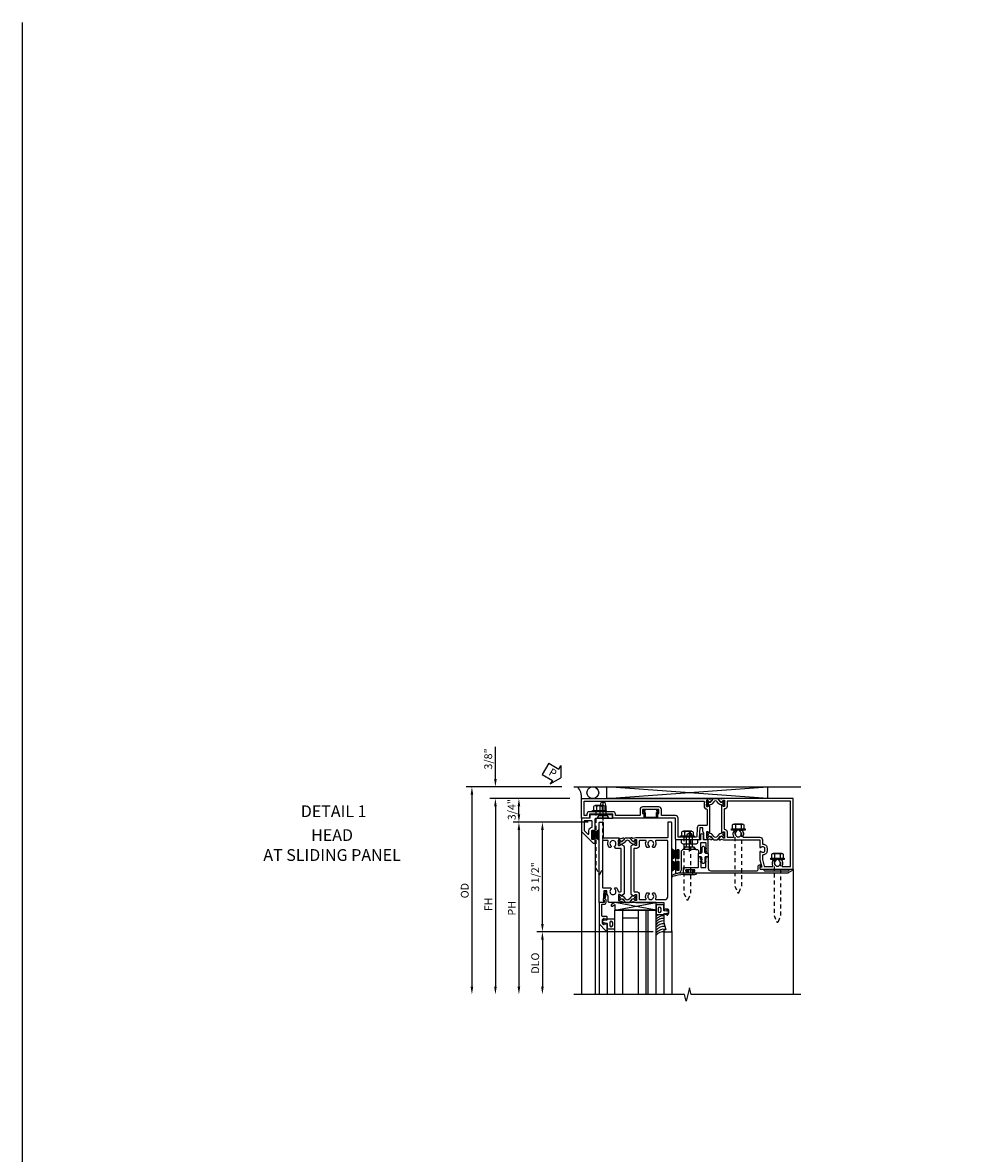
# Model space of a CAD drawing. Extents: x 0 to 127, y 0 to 82.
# Drawn here: x 0 to 30, y 45 to 82 of the extents above; entities that cross this region are included whole.
import ezdxf
from ezdxf.enums import TextEntityAlignment as Align

# ---------------------------------------------------------------- set-up
doc = ezdxf.new("R2010")
doc.units = 0
doc.header["$LTSCALE"] = 0.5
doc.header["$MEASUREMENT"] = 0
doc.linetypes.add('B128386$0$HIDDEN', pattern=[0.375, 0.25, -0.125])
doc.linetypes.add('B128910$0$CENTER', pattern=[2, 1.25, -0.25, 0.25, -0.25])
doc.layers.get('0').update_dxf_attribs({"color": 4, "linetype": 'CONTINUOUS'})
for name, color, linetype in [('B128386$0$HIDDEN', 3, 'B128386$0$HIDDEN'), ('B128910$0$CENTER', 1, 'B128910$0$CENTER'), ('FORMAT', 7, 'CONTINUOUS'), ('Shop Detail', 4, 'CONTINUOUS'), ('Shop Detail Dimensions', 2, 'CONTINUOUS'), ('TEXT', 3, 'CONTINUOUS')]:
    doc.layers.add(name, color=color, linetype=linetype)
doc.styles.get("Standard").update_dxf_attribs({"font": 'arial.ttf'})
doc.styles.add('STYLE2', font='arialbd.ttf')
doc.dimstyles.new('EXT_ON-ON', dxfattribs={"dimscale": 2, "dimtxt": 0.125, "dimasz": 0.125, "dimexe": 0.09, "dimexo": 0.1875, "dimgap": 0.05, "dimtad": 3, "dimdec": 5, "dimzin": 3, "dimdsep": 46, "dimlunit": 5, "dimtxsty": 'STANDARD', "dimcen": 0, "dimazin": 0, "dimtfac": 1, "dimtdec": 5, "dimtofl": 0, "dimtmove": 0, "dimatfit": 0, "dimfxl": 1, "dimfrac": 2, "dimtolj": 1, "dimtzin": 3, "dimarcsym": 0})

# ---------------------------------------------------------------- blocks, each defined once
blk = doc.blocks.new('GT594003$0$1.3125 Inch Glass')
for p, q in [((-0.188, 4.355), (-0.188, 3.042)), ((2.5, 4.355), (-0.188, 4.355)), ((2.5, 4.105), (-0.188, 4.105)), ((2.5, 4.042), (-0.188, 4.042)), ((2.5, 3.792), (-0.188, 3.792)), ((0.062, 3.792), (0.062, 3.292)), ((2.5, 3.292), (-0.188, 3.292)), ((2.5, 3.042), (-0.188, 3.042))]:
    blk.add_line(p, q)
blk = doc.blocks.new('GT594003$0$B594031')
blk.add_lwpolyline([(1.516, -0.35, -0.414214), (1.466, -0.4), (1.378, -0.4, -0.414214), (1.328, -0.35), (1.328, -0.339, -0.199773), (1.355, -0.276, 0.669376), (1.344, -0.25), (1.278, -0.25, 0.414214), (1.258, -0.27), (1.258, -0.4, -0.414214), (1.238, -0.42), (0.891, -0.42, -0.414214), (0.871, -0.4), (0.871, -0.34, 0.414214), (0.813, -0.282), (0.745, -0.282, 0.245359), (0.698, -0.307), (0.507, -0.272), (0.507, -0.267, 0.414214), (0.502, -0.262), (0.461, -0.262, 0.408224), (0.457, -0.267), (0.457, -0.314), (0.729, -0.363), (0.749, -0.363), (0.745, -0.34), (0.813, -0.34), (0.813, -0.48, 0.414214), (0.833, -0.5), (1.5, -0.5), (1.716, -0.284, 0.668179), (1.702, -0.25), (1.5, -0.25, 0.669376), (1.49, -0.276, -0.199773), (1.516, -0.339)], format="xyb", close=True)
blk = doc.blocks.new('GT594003$0$B027010')
for p, q in [((-0.594, 0.001), (0.719, -0.249)), ((0.719, 0.001), (-0.594, -0.249))]:
    blk.add_line(p, q)
blk.add_lwpolyline([(0.719, -0.249), (-0.593, -0.249), (-0.703, -0.186, -1.000027), (-0.672, -0.133), (-0.593, -0.178), (-0.593, 0.001), (0.719, 0.001)], format="xyb", close=True)
blk = doc.blocks.new('GT594003$0$B027475-M')
for points in [[(0.138, 0.048), (0.051, 0.03, -0.554492), (0.045, 0.036), (0.057, 0.079, 1), (0.028, 0.086), (0.005, 0), (0.028, -0.086, 1), (0.057, -0.079), (0.045, -0.036, -0.554492), (0.051, -0.03), (0.138, -0.048, -0.357068), (0.15, -0.062), (0.15, -0.235), (0.4, -0.235), (0.4, 0.077), (0.15, 0.077), (0.15, 0.062, -0.357068)], [(0.239, -0.038), (0.239, -0.12, 1), (0.329, -0.12), (0.329, -0.038, 1)]]:
    blk.add_lwpolyline(points, format="xyb", close=True)
blk = doc.blocks.new('GT594003')
at = {"linetype": 'Continuous'}
for p, q in [((1.749, 1.562), (3.75, 1.562)), ((1.702, -0.25), (3.75, -0.25)), ((1.5, -0.5), (3.75, -0.5))]:
    blk.add_line(p, q, dxfattribs=at)
for centre, start in [((1.571, 1.562), 179.9722), ((1.654, 1.562), 179.9722), ((1.737, 1.562), 179.9722), ((1.826, 1.562), 178.1945), ((1.916, 1.562), 173.9679), ((2.002, 1.562), 169.8732), ((2.082, 1.562), 174.8019), ((1.487, 1.562), 211.07)]:
    blk.add_arc(centre, 0.333, start, 228.6313, dxfattribs=at)
for p, rotation in [((1.125, 1.712), 270), ((1.422, -0.4), 90)]:
    blk.add_blockref('GT594003$0$B027475-M', p, dxfattribs=dict(at, rotation=rotation))
at = {"linetype": 'Continuous', "xscale": -1, "rotation": 270}
blk.add_blockref('GT594003$0$B027010', (1.062, 0.594), dxfattribs=at)
at = {"linetype": 'Continuous'}
for name, p in [('GT594003$0$1.3125 Inch Glass', (1.25, -3.042)), ('GT594003$0$B594031', (0, 0))]:
    blk.add_blockref(name, p, dxfattribs=at)
blk = doc.blocks.new('B594101$0$B259351')
blk.add_lwpolyline([(-0.066, -0.575, -0.414214), (-0.074, -0.567), (-0.074, -0.549, -0.131652), (-0.072, -0.545), (-0.041, -0.49, 0.045374), (-0.033, -0.473, 0.314858), (-0.041, -0.446), (-0.142, -0.362, -0.223068), (-0.151, -0.343), (-0.151, -0.233, -0.223068), (-0.142, -0.214), (-0.041, -0.13, 0.314858), (-0.033, -0.102, 0.045374), (-0.041, -0.086), (-0.072, -0.031, -0.131652), (-0.074, -0.027), (-0.074, -0.008, -0.414214), (-0.066, 0), (-0.019, 0, -0.414214), (-0.011, -0.008), (-0.011, -0.017, 1.779511), (0.03, -0.017), (0.03, -0.008, -0.414214), (0.038, 0), (0.085, 0, -0.414214), (0.093, -0.008), (0.093, -0.027, -0.131652), (0.092, -0.031), (0.061, -0.086, 0.093275), (0.049, -0.121, -0.183604), (0.014, -0.182), (-0.05, -0.236, 0.469499), (-0.05, -0.34), (0.014, -0.393, -0.183604), (0.049, -0.455, 0.093275), (0.061, -0.49), (0.092, -0.545, -0.131652), (0.093, -0.549), (0.093, -0.567, -0.414214), (0.085, -0.575), (0.038, -0.575, -0.414214), (0.03, -0.567), (0.03, -0.559, 1.779511), (-0.011, -0.559), (-0.011, -0.567, -0.414214), (-0.019, -0.575)], format="xyb", close=True)
for centre, radius in [((0.01, -0.029), 0.024), ((0.01, -0.029), 0.019), ((0.01, -0.546), 0.024), ((0.01, -0.546), 0.019)]:
    blk.add_circle(centre, radius)
blk = doc.blocks.new('B594101')
for points in [[(-0.439, 3.352), (-0.454, 3.364, -0.297638), (-0.457, 3.375), (-0.438, 3.448), (-0.438, 4.605), (-0.203, 4.605, 0.669376), (-0.192, 4.631, -0.199773), (-0.219, 4.694), (-0.219, 4.705, -0.414214), (-0.169, 4.755), (-0.081, 4.755, -0.414214), (-0.031, 4.705), (-0.031, 4.694, -0.199773), (-0.058, 4.631, 0.669376), (-0.047, 4.605), (0.205, 4.605), (0.438, 4.667), (0.438, 4.605), (0.47, 4.605, 0.414214), (0.5, 4.635), (0.5, 5.667), (-1.75, 5.667), (-1.75, 3.448), (-1.73, 3.375, -0.297638), (-1.734, 3.364), (-1.749, 3.352, 0.204816), (-1.752, 3.345), (-1.755, 3.318, 0.328193), (-1.749, 3.308), (-1.728, 3.299, 0.25407), (-1.709, 3.301), (-1.673, 3.326, 0.123758), (-1.667, 3.333), (-1.637, 3.391, 0.781849), (-1.652, 3.404), (-1.669, 3.429, 0.368978), (-1.682, 3.432, -0.548686), (-1.696, 3.441), (-1.697, 3.47, -0.419335), (-1.687, 3.48), (-1.506, 3.48, -0.414214), (-1.498, 3.472), (-1.498, 3.45), (-1.526, 3.402, 1.014347), (-1.526, 3.382), (-0.661, 3.382, 1.014347), (-0.662, 3.402), (-0.689, 3.45), (-0.689, 3.472, -0.414214), (-0.681, 3.48), (-0.501, 3.48, -0.419335), (-0.491, 3.47), (-0.491, 3.441, -0.548686), (-0.506, 3.432, 0.368978), (-0.518, 3.429), (-0.536, 3.404, 0.781849), (-0.55, 3.391), (-0.52, 3.333, 0.123758), (-0.514, 3.326), (-0.479, 3.301, 0.25407), (-0.46, 3.299), (-0.439, 3.308, 0.328193), (-0.433, 3.318), (-0.435, 3.345, 0.204816)], [(-1.498, 3.56, -0.408367), (-1.418, 3.482, 0.408367), (-1.398, 3.462), (-0.789, 3.462, 0.408367), (-0.769, 3.482, -0.408367), (-0.689, 3.56), (-0.537, 3.56, 0.414214), (-0.518, 3.58), (-0.518, 3.755, 0.567084), (-0.547, 3.772, -0.338898), (-0.745, 3.804), (-0.745, 3.848), (-0.716, 3.865, -0.386545), (-0.702, 3.862, 3.127286), (-0.702, 3.973, -0.386545), (-0.716, 3.97), (-0.745, 3.987), (-0.745, 4.031, -0.338898), (-0.547, 4.063, 0.567084), (-0.518, 4.08), (-0.518, 4.605, -0.414214), (-0.438, 4.685), (-0.319, 4.685, 0.414214), (-0.299, 4.705, -0.414214), (-0.169, 4.835), (-0.081, 4.835, -0.414214), (0.049, 4.705, 0.414214), (0.069, 4.685), (0.194, 4.685), (0.405, 4.741, 0.339937), (0.42, 4.761), (0.42, 5.005, 0.567084), (0.391, 5.022, -0.338898), (0.193, 5.054), (0.193, 5.098), (0.222, 5.115, -0.386545), (0.235, 5.112, 3.127286), (0.235, 5.223, -0.386545), (0.222, 5.22), (0.193, 5.237), (0.193, 5.281, -0.338898), (0.391, 5.313, 0.567084), (0.42, 5.33), (0.42, 5.587), (-1.67, 5.587), (-1.67, 3.58, 0.414214), (-1.65, 3.56)], [(-0.439, 3.033), (-0.454, 3.021, 0.297638), (-0.457, 3.01), (-0.438, 2.937), (-0.438, 2.855, -0.414214), (-0.477, 2.815), (-0.637, 2.815), (-0.711, 2.781), (-0.812, 2.781), (-0.812, 2.687), (-0.488, 2.671), (-0.488, 2.703), (-0.438, 2.703), (-0.438, 1.937, -0.414214), (-0.458, 1.917), (-1.125, 1.917), (-1.125, 1.343), (-1.274, 1.343), (-1.274, 1.383), (-1.404, 1.383), (-1.404, 0.865), (-1.274, 0.865), (-1.274, 0.905), (-1.125, 0.905), (-1.125, -0.083), (-1.25, -0.083), (-1.25, -0.833), (-1.125, -0.833), (-1.125, -1.083), (-1.75, -1.083), (-1.75, 2.937), (-1.73, 3.01, 0.297638), (-1.734, 3.021), (-1.749, 3.033, -0.204816), (-1.752, 3.04), (-1.755, 3.067, -0.328193), (-1.749, 3.077), (-1.728, 3.086, -0.25407), (-1.709, 3.084), (-1.673, 3.059, -0.123758), (-1.667, 3.052), (-1.637, 2.994, -0.781849), (-1.652, 2.981), (-1.669, 2.956, -0.368978), (-1.682, 2.953, 0.548686), (-1.696, 2.944), (-1.697, 2.915, 0.419335), (-1.687, 2.905), (-1.506, 2.905, 0.414214), (-1.498, 2.913), (-1.498, 2.935), (-1.526, 2.983, -1.014347), (-1.526, 3.003), (-0.661, 3.003, -1.014347), (-0.662, 2.983), (-0.689, 2.935), (-0.689, 2.913, 0.414214), (-0.681, 2.905), (-0.501, 2.905, 0.419335), (-0.491, 2.915), (-0.491, 2.944, 0.548686), (-0.506, 2.953, -0.368978), (-0.518, 2.956), (-0.536, 2.981, -0.781849), (-0.55, 2.994), (-0.52, 3.052, -0.123758), (-0.514, 3.059), (-0.479, 3.084, -0.25407), (-0.46, 3.086), (-0.439, 3.077, -0.328193), (-0.433, 3.067), (-0.435, 3.04, -0.204816)], [(-0.816, 2.607), (-0.537, 2.593, -0.399823), (-0.518, 2.573), (-0.518, 1.997), (-1.125, 1.997, 0.414214), (-1.205, 1.917), (-1.205, 1.483, -0.414214), (-1.225, 1.463), (-1.404, 1.463, 0.414214), (-1.484, 1.383), (-1.484, 0.865, 0.414214), (-1.404, 0.785), (-1.225, 0.785, -0.414214), (-1.205, 0.765), (-1.205, 0.017, -0.414214), (-1.225, -0.003), (-1.25, -0.003, 0.414214), (-1.33, -0.083), (-1.33, -0.833, 0.414214), (-1.25, -0.913), (-1.225, -0.913, -0.414214), (-1.205, -0.933), (-1.205, -0.983, -0.414214), (-1.225, -1.003), (-1.67, -1.003), (-1.67, 2.805, -0.414214), (-1.65, 2.825), (-1.506, 2.825, 0.387308), (-1.418, 2.905, -0.387308), (-1.399, 2.923), (-0.913, 2.923, -0.414214), (-0.892, 2.903), (-0.892, 2.687, 0.399823)]]:
    blk.add_lwpolyline(points, format="xyb", close=True)
blk.add_blockref('B594101$0$B259351', (-1.599, 3.48))
blk.add_blockref('B594101$0$B259351', (-1.599, 3.48))
at = {"xscale": -1}
blk.add_blockref('B594101$0$B259351', (-0.588, 3.48), dxfattribs=at)
blk.add_blockref('B594101$0$B259351', (-0.588, 3.48), dxfattribs=at)
blk = doc.blocks.new('B594033')
blk.add_lwpolyline([(1.828, 2.257), (1.828, 2.277, -0.414214), (1.847, 2.297), (1.855, 2.297, -0.414214), (1.875, 2.277), (1.875, 2.187, -0.414214), (1.855, 2.167), (1.718, 2.167, -0.414214), (1.698, 2.187), (1.698, 2.63, 0.414214), (1.678, 2.65), (1.363, 2.65), (1.363, 2.69), (1.393, 2.72), (1.678, 2.72, 0.414214), (1.698, 2.74), (1.698, 2.865, 0.414214), (1.678, 2.885), (1.393, 2.885), (1.363, 2.915), (1.363, 2.955), (1.715, 2.955, 0.414214), (1.805, 3.045), (1.805, 4.507, 0.414214), (1.765, 4.547), (1.667, 4.547, -0.499589), (1.612, 4.621), (1.651, 4.628), (1.671, 4.628), (1.667, 4.605), (1.73, 4.605, 0.414214), (1.75, 4.625), (1.75, 4.73), (1.765, 4.73, 0.414214), (1.805, 4.77), (1.805, 5.502, 0.414214), (1.765, 5.542), (1.75, 5.542), (1.75, 5.647, -0.767327), (1.787, 5.657), (1.872, 5.51, -0.131652), (1.875, 5.5), (1.875, 2.494, -0.414214), (1.855, 2.474), (1.848, 2.474, -0.414214), (1.828, 2.494), (1.828, 2.513, 0.414214), (1.808, 2.533), (1.787, 2.533, 0.414214), (1.768, 2.513), (1.768, 2.257, 0.414214), (1.787, 2.237), (1.808, 2.237, 0.414214)], format="xyb", close=True)
blk = doc.blocks.new('B594034')
at = {"ltscale": 0.25}
blk.add_lwpolyline([(-0.065, 2.105, -0.406166), (-0.125, 2.163), (-0.211, 2.236), (-0.211, 2.342, -1), (-0.211, 2.382), (-0.211, 2.489), (-0.125, 2.561), (-0.125, 2.59, -0.414211), (-0.065, 2.65), (-0.012, 2.65), (-0.012, 2.69), (-0.042, 2.72), (-0.328, 2.72, -0.414214), (-0.348, 2.74), (-0.348, 2.865, -0.414214), (-0.328, 2.885), (-0.042, 2.885), (-0.012, 2.915), (-0.012, 2.955), (-0.438, 2.955), (-0.438, 2.809), (-0.575, 2.809, 1), (-0.575, 2.709), (-0.438, 2.709), (-0.438, 2.62), (-0.361, 2.62, -0.414211), (-0.301, 2.56), (-0.301, 2.165, -0.414215), (-0.361, 2.105), (-0.438, 2.105), (-0.438, 1.917), (-0.086, 1.917, 0.414214), (-0.066, 1.937), (-0.066, 1.945, 0.414214), (-0.086, 1.965), (-0.106, 1.965, -0.414214), (-0.126, 1.984), (-0.126, 2.005, -0.414214), (-0.106, 2.025), (0.15, 2.025, -0.414214), (0.17, 2.005), (0.17, 1.985, -0.414214), (0.15, 1.965), (0.131, 1.965, 0.414214), (0.111, 1.945), (0.111, 1.937, 0.414214), (0.131, 1.917), (0.289, 1.917, 0.414214), (0.309, 1.937), (0.309, 1.945, 0.414214), (0.289, 1.965), (0.269, 1.965, -0.414214), (0.25, 1.984), (0.25, 2.005, -0.414214), (0.269, 2.025), (0.525, 2.025, -0.414214), (0.545, 2.005), (0.545, 1.985, -0.414214), (0.525, 1.965), (0.506, 1.965, 0.414214), (0.486, 1.945), (0.486, 1.937, 0.414214), (0.506, 1.917), (0.625, 1.917), (0.625, 1.98, 0.414214), (0.5, 2.105, 0.000001)], format="xyb", close=True, dxfattribs=at)
blk = doc.blocks.new('B594452')
for p, q in [((-0.18, 0.05), (-0.21, 0.02)), ((-0.21, 0.02), (-0.21, -0.02)), ((-0.015, 0.05), (-0.18, 0.05)), ((0, 0.065), (0, 0.137)), ((0.015, 0.152), (0.11, 0.152)), ((0.125, 0.137), (0.125, 0.065)), ((0.14, 0.05), (0.305, 0.05)), ((0.305, 0.05), (0.335, 0.02)), ((0.335, 0.02), (0.335, -0.02)), ((-0.21, -0.02), (-0.18, -0.05)), ((-0.18, -0.05), (-0.015, -0.05)), ((0, -0.138), (0, -0.065)), ((0.11, -0.153), (0.015, -0.153)), ((0.125, -0.065), (0.125, -0.138)), ((0.305, -0.05), (0.14, -0.05)), ((0.335, -0.02), (0.305, -0.05))]:
    blk.add_line(p, q)
for points in [[(-0.133, 0.073), (-0.146, 0.05), (-0.18, 0.05), (-0.159, 0.087, -1)], [(-0.043, 0.073), (-0.056, 0.05), (-0.091, 0.05), (-0.069, 0.087, -1)], [(0.168, 0.073), (0.181, 0.05), (0.216, 0.05), (0.194, 0.087, 1)], [(0.258, 0.073), (0.271, 0.05), (0.305, 0.05), (0.284, 0.087, 1)], [(-0.133, -0.072), (-0.146, -0.05), (-0.18, -0.05), (-0.159, -0.087, 1)], [(-0.043, -0.072), (-0.056, -0.05), (-0.091, -0.05), (-0.069, -0.087, 1)], [(0.168, -0.072), (0.181, -0.05), (0.216, -0.05), (0.194, -0.087, -1)], [(0.258, -0.072), (0.271, -0.05), (0.305, -0.05), (0.284, -0.087, -1)]]:
    blk.add_lwpolyline(points, format="xyb", close=True)
for centre, start, end in [((-0.015, 0.065), 270, 0), ((0.015, 0.137), 90, 180), ((0.11, 0.137), 0, 90), ((0.14, 0.065), 180, 270), ((-0.015, -0.065), 360, 90), ((0.015, -0.138), 180, 270), ((0.11, -0.138), 270, 0), ((0.14, -0.065), 90, 180)]:
    blk.add_arc(centre, 0.015, start, end)
blk = doc.blocks.new('B127098M')
blk.add_hatch(color=256).paths.add_polyline_path([(-0.135, 0.046), (-0.135, 0.017), (0.136, 0.017), (0.136, 0.046)])
for p, q in [((-0.052, 0.046), (-0.168, 0.232)), ((-0.048, 0.046), (-0.149, 0.232)), ((-0.135, 0.046), (0.136, 0.046)), ((-0.135, 0.046), (-0.135, 0.017)), ((-0.135, 0.017), (0.136, 0.017)), ((-0.043, 0.046), (-0.13, 0.232)), ((-0.036, 0.046), (-0.112, 0.232)), ((-0.03, 0.046), (-0.096, 0.232)), ((-0.027, 0.046), (-0.077, 0.232)), ((-0.023, 0.046), (-0.056, 0.232)), ((-0.016, 0.046), (-0.037, 0.232)), ((-0.011, 0.046), (-0.021, 0.232)), ((0.011, 0.046), (0.017, 0.232)), ((0.016, 0.046), (0.032, 0.232)), ((0.023, 0.046), (0.051, 0.232)), ((0.027, 0.046), (0.072, 0.232)), ((0.031, 0.046), (0.091, 0.232)), ((0.036, 0.046), (0.107, 0.232)), ((0.043, 0.046), (0.125, 0.232)), ((0.048, 0.046), (0.143, 0.232)), ((0.052, 0.046), (0.161, 0.232)), ((0.136, 0.046), (0.136, 0.017))]:
    blk.add_line(p, q)
at = {"const_width": 0.01}
for points in [[(-0.203, 0.229, -0.095298), (-0.052, 0.046)], [(0.203, 0.229, 0.095298), (0.052, 0.046)]]:
    blk.add_lwpolyline(points, format="xyb", dxfattribs=at)
blk.add_lwpolyline([(0, 0.046), (0, 0.232)], dxfattribs=at)
blk = doc.blocks.new('B594120$0$B259351')
blk.add_lwpolyline([(-0.066, -0.575, -0.414214), (-0.074, -0.567), (-0.074, -0.549, -0.131652), (-0.072, -0.545), (-0.041, -0.49, 0.045374), (-0.033, -0.473, 0.314858), (-0.041, -0.446), (-0.142, -0.362, -0.223068), (-0.151, -0.343), (-0.151, -0.233, -0.223068), (-0.142, -0.214), (-0.041, -0.13, 0.314858), (-0.033, -0.102, 0.045374), (-0.041, -0.086), (-0.072, -0.031, -0.131652), (-0.074, -0.027), (-0.074, -0.008, -0.414214), (-0.066, 0), (-0.019, 0, -0.414214), (-0.011, -0.008), (-0.011, -0.017, 1.779511), (0.03, -0.017), (0.03, -0.008, -0.414214), (0.038, 0), (0.085, 0, -0.414214), (0.093, -0.008), (0.093, -0.027, -0.131652), (0.092, -0.031), (0.061, -0.086, 0.093275), (0.049, -0.121, -0.183604), (0.014, -0.182), (-0.05, -0.236, 0.469499), (-0.05, -0.34), (0.014, -0.393, -0.183604), (0.049, -0.455, 0.093275), (0.061, -0.49), (0.092, -0.545, -0.131652), (0.093, -0.549), (0.093, -0.567, -0.414214), (0.085, -0.575), (0.038, -0.575, -0.414214), (0.03, -0.567), (0.03, -0.559, 1.779511), (-0.011, -0.559), (-0.011, -0.567, -0.414214), (-0.019, -0.575)], format="xyb", close=True)
for centre, radius in [((0.01, -0.029), 0.024), ((0.01, -0.029), 0.019), ((0.01, -0.546), 0.024), ((0.01, -0.546), 0.019)]:
    blk.add_circle(centre, radius)
blk = doc.blocks.new('B594120$0$B594020M')
for points in [[(0.274, 0.613, 0.368978), (0.261, 0.616, -0.548686), (0.247, 0.625), (0.246, 0.657, -0.419335), (0.256, 0.667), (0.431, 0.667, -0.414214), (0.439, 0.659), (0.439, 0.637), (0.411, 0.589, 0.586886), (0.402, 0.574), (0.446, 0.499, 0.267949), (0.463, 0.489), (1.974, 0.489, 0.267949), (1.991, 0.499), (2.035, 0.574, 0.586886), (2.026, 0.589), (1.998, 0.637), (1.998, 0.659, -0.414214), (2.006, 0.667), (2.181, 0.667, -0.419335), (2.191, 0.657), (2.19, 0.625, -0.548686), (2.176, 0.616, 0.368978), (2.163, 0.613), (2.146, 0.588, 0.781849), (2.131, 0.575), (2.161, 0.517, 0.123758), (2.168, 0.509), (2.203, 0.485, 0.25407), (2.222, 0.483), (2.243, 0.491, 0.328193), (2.249, 0.502), (2.247, 0.529, 0.204816), (2.243, 0.536), (2.228, 0.548, -0.297638), (2.225, 0.558), (2.25, 0.652), (2.25, 1.542), (2.468, 1.542, 0.67059), (2.479, 1.568, -0.200644), (2.452, 1.632), (2.452, 1.642, -0.414214), (2.502, 1.692), (2.589, 1.692, -0.414214), (2.639, 1.642), (2.639, 1.632, -0.200644), (2.613, 1.568, 0.67063), (2.623, 1.542), (2.894, 1.542), (3.125, 1.604), (3.125, 1.542), (3.157, 1.542, 0.414214), (3.187, 1.572), (3.187, 1.762, 0.414214), (3.157, 1.792), (-0.293, 1.792, 0.414214), (-0.313, 1.772), (-0.313, 1.687, 0.414214), (-0.293, 1.667), (0.167, 1.667, -0.414214), (0.187, 1.647), (0.187, 0.652), (0.212, 0.558, -0.297638), (0.209, 0.548), (0.194, 0.536, 0.204816), (0.19, 0.529), (0.188, 0.502, 0.328193), (0.194, 0.491), (0.215, 0.483, 0.25407), (0.234, 0.485), (0.269, 0.509, 0.123758), (0.276, 0.517), (0.306, 0.575, 0.781849), (0.291, 0.588)], [(0.277, 1.292, 0.547293), (0.306, 1.274, -0.323368), (0.495, 1.237), (0.495, 1.194), (0.465, 1.177, -0.386545), (0.452, 1.18, 3.127286), (0.452, 1.069, -0.386545), (0.465, 1.072), (0.495, 1.055), (0.495, 1.012, -0.323368), (0.306, 0.975, 0.547293), (0.277, 0.957), (0.277, 0.777, 0.414214), (0.297, 0.757), (0.439, 0.757, -0.414214), (0.529, 0.667), (0.529, 0.599, 0.414214), (0.549, 0.579), (1.888, 0.579, 0.414214), (1.908, 0.599), (1.908, 0.667, -0.414214), (1.998, 0.757), (2.14, 0.757, 0.414214), (2.16, 0.777), (2.16, 0.957, 0.547293), (2.131, 0.975, -0.323368), (1.942, 1.012), (1.942, 1.055), (1.972, 1.072, -0.386545), (1.985, 1.069, 3.127286), (1.985, 1.18, -0.386545), (1.972, 1.177), (1.942, 1.194), (1.942, 1.237, -0.323368), (2.131, 1.274, 0.547293), (2.16, 1.292), (2.16, 1.577, 0.414214), (2.07, 1.667), (0.297, 1.667, 0.414214), (0.277, 1.647)]]:
    blk.add_lwpolyline(points, format="xyb", close=True)
blk = doc.blocks.new('B594120$0$B594025M')
for points in [[(2.247, 0.231, -0.204816), (2.243, 0.224), (2.228, 0.212, 0.297638), (2.225, 0.202), (2.25, 0.108), (2.25, -0.199, -0.379062), (2.214, -0.239), (2.051, -0.239), (1.976, -0.282), (1.875, -0.282), (1.875, -0.376), (2.2, -0.392), (2.2, -0.36), (2.25, -0.36), (2.25, -0.52), (-0.293, -0.52, -0.414214), (-0.313, -0.5), (-0.313, -0.415, -0.414214), (-0.293, -0.395), (0.167, -0.395, 0.414214), (0.187, -0.375), (0.187, 0.108), (0.212, 0.202, 0.297638), (0.209, 0.212), (0.194, 0.224, -0.204816), (0.19, 0.231), (0.188, 0.258, -0.328193), (0.194, 0.269), (0.215, 0.277, -0.25407), (0.234, 0.275), (0.269, 0.251, -0.123758), (0.276, 0.243), (0.306, 0.185, -0.781849), (0.291, 0.172), (0.274, 0.147, -0.368978), (0.261, 0.144, 0.548686), (0.247, 0.135), (0.246, 0.103, 0.419335), (0.256, 0.093), (0.431, 0.093, 0.414214), (0.439, 0.101), (0.439, 0.123), (0.411, 0.171, -0.586886), (0.402, 0.186), (0.446, 0.261, -0.267949), (0.463, 0.271), (1.974, 0.271, -0.267949), (1.991, 0.261), (2.035, 0.186, -0.586886), (2.026, 0.171), (1.998, 0.123), (1.998, 0.101, 0.414214), (2.006, 0.093), (2.181, 0.093, 0.419335), (2.191, 0.103), (2.19, 0.135, 0.548686), (2.176, 0.144, -0.368978), (2.163, 0.147), (2.146, 0.172, -0.781849), (2.131, 0.185), (2.161, 0.243, -0.123758), (2.168, 0.251), (2.203, 0.275, -0.25407), (2.222, 0.277), (2.243, 0.269, -0.328193), (2.249, 0.258)], [(0.465, -0.03, -0.386545), (0.452, -0.027, 3.127286), (0.452, -0.138, -0.386545), (0.465, -0.135), (0.495, -0.152), (0.495, -0.196, -0.322146), (0.306, -0.232, 0.547293), (0.277, -0.25), (0.277, -0.4, 0.414214), (0.297, -0.42), (1.765, -0.42, 0.414214), (1.785, -0.4), (1.785, -0.152), (1.814, -0.135, -0.386545), (1.827, -0.138, 3.127286), (1.827, -0.027, -0.386545), (1.814, -0.03), (1.785, -0.013), (1.785, 0.031, -0.182716), (1.89, 0.082, 0.387676), (1.908, 0.102), (1.908, 0.161, 0.414214), (1.888, 0.181), (0.549, 0.181, 0.414214), (0.529, 0.161), (0.529, 0.018, -0.267949), (0.519, 0.001)]]:
    blk.add_lwpolyline(points, format="xyb", close=True)
blk = doc.blocks.new('B594120')
for name in ['B594120$0$B594020M', 'B594120$0$B594025M']:
    blk.add_blockref(name, (0, 0))
at = {"extrusion": (0, 0, -1), "xscale": -1, "zscale": -1}
blk.add_blockref('B594120$0$B259351', (-0.338, 0.668), dxfattribs=at)
at = {"xscale": -1}
blk.add_blockref('B594120$0$B259351', (2.099, 0.668), dxfattribs=at)
blk = doc.blocks.new('B128910', base_point=(0, 0))
for p, q in [((0, 0.192), (0.081, 0.124)), ((0, -0.192), (0, 0.192)), ((0.081, 0.124), (0.081, -0.124)), ((0.081, 0.095), (0.375, 0.095)), ((0.375, 0.095), (0.5, 0.065)), ((0.5, -0.065), (0.5, 0.065)), ((0, -0.192), (0.081, -0.124)), ((0.081, -0.095), (0.375, -0.095)), ((0.375, -0.095), (0.5, -0.065))]:
    blk.add_line(p, q)
at = {"layer": 'B128910$0$CENTER'}
blk.add_line((-0.07, 0), (0.57, 0), dxfattribs=at)
blk = doc.blocks.new('B944638')
blk.add_line((0.107, 0.207), (0.107, -0.22))
at = {"linetype": 'Continuous'}
blk.add_line((0.157, -0.22), (0.157, 0.15), dxfattribs=at)
for points in [[(0.042, 0.115), (0.051, 0.12, 0.400257), (0.054, 0.133, 0.414214), (0.04, 0.137), (0.029, 0.13, 0.267949), (0.024, 0.122), (0.024, 0.077, 0.414214), (0.042, 0.06), (0.107, 0.06), (0.107, 0.077), (0.042, 0.077)], [(0.042, -0.115), (0.051, -0.12, -0.400257), (0.054, -0.133, -0.414214), (0.04, -0.137), (0.029, -0.13, -0.267949), (0.024, -0.122), (0.024, -0.078, -0.414214), (0.042, -0.06), (0.107, -0.06), (0.107, -0.078), (0.042, -0.078)]]:
    blk.add_lwpolyline(points, format="xyb", close=True, dxfattribs=at)
for centre, radius, start, end in [((0.099, 0.149), 0.059, 358.8765, 81.2559), ((1.118, -0.215), 1.011, 180.2955, 200.9534), ((1.117, -0.215), 0.959, 180.2644, 200.9607), ((0.198, -0.568), 0.025, 200.8947, 21.378)]:
    blk.add_arc(centre, radius, start, end, dxfattribs=at)
blk = doc.blocks.new('B594411')
blk.add_lwpolyline([(-0.233, 0.154, -0.508123), (-0.248, 0.175), (-0.215, 0.279), (-0.181, 0.279), (-0.211, 0.186), (-0.183, 0.186), (-0.183, 0.037, 0.414214), (-0.178, 0.032), (0.178, 0.032, 0.414214), (0.183, 0.037), (0.183, 0.186), (0.211, 0.186), (0.181, 0.279), (0.215, 0.279), (0.248, 0.175, -0.508123), (0.233, 0.154), (0.215, 0.154), (0.215, 0.005, -0.414214), (0.21, 0), (-0.21, 0, -0.414214), (-0.215, 0.005), (-0.215, 0.154)], format="xyb", close=True)
blk = doc.blocks.new('B128386', base_point=(6.361, 12.081))
for p, q in [((6.167, 12.216), (6.167, 11.946)), ((6.197, 12.171), (6.322, 12.171)), ((6.197, 11.991), (6.322, 11.991))]:
    blk.add_line(p, q)
blk.add_lwpolyline([(6.322, 12.297), (6.361, 12.297), (6.361, 11.865), (6.322, 11.865)], close=True)
blk.add_lwpolyline([(6.322, 11.901), (6.197, 11.901, -0.666173), (6.197, 11.991, -0.333087), (6.197, 12.171, -0.666173), (6.197, 12.261), (6.322, 12.261)], format="xyb")
at = {"layer": 'B128386$0$HIDDEN'}
blk.add_lwpolyline([(6.361, 11.973), (8.149, 11.973), (8.343, 12.054, 0.668179), (8.343, 12.109), (8.149, 12.189), (6.361, 12.189)], format="xyb", dxfattribs=at)
blk = doc.blocks.new('*D23')
at = {"layer": 'Shop Detail Dimensions', "color": 0, "linetype": 'Continuous', "lineweight": -2, "transparency": 16777216}
for p, q in [((1.197, -2.375), (-2.513, -2.375)), ((-2.333, -2.625), (-2.333, -4.125))]:
    blk.add_line(p, q, dxfattribs=at)
at = {"layer": 'Shop Detail Dimensions', "color": 0, "linetype": 'Continuous', "transparency": 16777216}
for points in [[(-2.374, -2.625), (-2.291, -2.625), (-2.333, -2.375)], [(-2.374, -4.125), (-2.291, -4.125), (-2.333, -4.375)]]:
    blk.add_solid(points, dxfattribs=at)
at = {"layer": 'Shop Detail Dimensions', "color": 0, "linetype": 'Continuous', "transparency": 16777216, "insert": (-2.562, -3.375), "char_height": 0.25, "attachment_point": 5, "rotation": 90}
blk.add_mtext('\\A1;DLO', dxfattribs=at)
blk = doc.blocks.new('*D60')
at = {"layer": 'Shop Detail Dimensions', "color": 0, "linetype": 'Continuous', "lineweight": -2, "transparency": 16777216}
for p, q in [((-0.875, 1.125), (-2.513, 1.125)), ((-2.333, -2.125), (-2.333, 0.875)), ((1.197, -2.375), (-2.513, -2.375))]:
    blk.add_line(p, q, dxfattribs=at)
at = {"layer": 'Shop Detail Dimensions', "color": 0, "linetype": 'Continuous', "transparency": 16777216}
for points in [[(-2.374, 0.875), (-2.291, 0.875), (-2.333, 1.125)], [(-2.374, -2.125), (-2.291, -2.125), (-2.333, -2.375)]]:
    blk.add_solid(points, dxfattribs=at)
at = {"layer": 'Shop Detail Dimensions', "color": 0, "linetype": 'Continuous', "transparency": 16777216, "insert": (-2.562, -0.625), "char_height": 0.25, "attachment_point": 5, "rotation": 90}
blk.add_mtext('\\A1;3 1/2"', dxfattribs=at)
blk = doc.blocks.new('*D61')
at = {"layer": 'Shop Detail Dimensions', "color": 0, "linetype": 'Continuous', "lineweight": -2, "transparency": 16777216}
for p, q in [((-1.458, 1.875), (-3.263, 1.875)), ((-3.083, 1.375), (-3.083, 1.625)), ((-0.875, 1.125), (-3.263, 1.125))]:
    blk.add_line(p, q, dxfattribs=at)
at = {"layer": 'Shop Detail Dimensions', "color": 0, "linetype": 'Continuous', "transparency": 16777216}
for points in [[(-3.124, 1.625), (-3.041, 1.625), (-3.083, 1.875)], [(-3.124, 1.375), (-3.041, 1.375), (-3.083, 1.125)]]:
    blk.add_solid(points, dxfattribs=at)
at = {"layer": 'Shop Detail Dimensions', "color": 0, "linetype": 'Continuous', "transparency": 16777216, "insert": (-3.312, 1.522), "char_height": 0.25, "attachment_point": 5, "rotation": 90}
blk.add_mtext('\\A1;3/4"', dxfattribs=at)
blk = doc.blocks.new('PERIMETER SEAL')
at = {"linetype": 'Continuous'}
for p, q in [((-0.25, 0.375), (7, 0.375)), ((0.803, 0), (0.803, 0.375)), ((5.947, 0), (0.803, 0.375)), ((0.803, 0), (5.947, 0.375)), ((5.947, 0), (5.947, 0.375)), ((5.947, 0), (0.803, 0))]:
    blk.add_line(p, q, dxfattribs=at)
blk.add_circle((0.357, 0.188), 0.188, dxfattribs=at)
blk.add_arc((-0.516, 0.036), 0.517, 355.9761, 40.8937, dxfattribs=at)
blk = doc.blocks.new('*D62')
at = {"layer": 'Shop Detail Dimensions', "color": 0, "linetype": 'Continuous', "lineweight": -2, "transparency": 16777216}
for p, q in [((-3.833, 2.5), (-3.833, 3.528)), ((-1.708, 2.25), (-4.013, 2.25)), ((-1.458, 1.875), (-4.013, 1.875)), ((-3.833, 1.625), (-3.833, 1.375))]:
    blk.add_line(p, q, dxfattribs=at)
at = {"layer": 'Shop Detail Dimensions', "color": 0, "linetype": 'Continuous', "transparency": 16777216}
for points in [[(-3.874, 2.5), (-3.791, 2.5), (-3.833, 2.25)], [(-3.874, 1.625), (-3.791, 1.625), (-3.833, 1.875)]]:
    blk.add_solid(points, dxfattribs=at)
at = {"layer": 'Shop Detail Dimensions', "color": 0, "linetype": 'Continuous', "transparency": 16777216, "insert": (-4.062, 3.139), "char_height": 0.25, "attachment_point": 5, "rotation": 90}
blk.add_mtext('\\A1;3/8"', dxfattribs=at)
blk = doc.blocks.new('*D24')
at = {"layer": 'Shop Detail Dimensions', "color": 0, "linetype": 'Continuous', "lineweight": -2, "transparency": 16777216}
for p, q in [((-1.458, 1.875), (-4.013, 1.875)), ((-3.833, 1.625), (-3.833, -4.125))]:
    blk.add_line(p, q, dxfattribs=at)
at = {"layer": 'Shop Detail Dimensions', "color": 0, "linetype": 'Continuous', "transparency": 16777216}
for points in [[(-3.874, 1.625), (-3.791, 1.625), (-3.833, 1.875)], [(-3.874, -4.125), (-3.791, -4.125), (-3.833, -4.375)]]:
    blk.add_solid(points, dxfattribs=at)
at = {"layer": 'Shop Detail Dimensions', "color": 0, "linetype": 'Continuous', "transparency": 16777216, "insert": (-4.058, -1.5), "char_height": 0.25, "attachment_point": 5, "rotation": 90}
blk.add_mtext('\\A1;FH', dxfattribs=at)
blk = doc.blocks.new('*D25')
at = {"layer": 'Shop Detail Dimensions', "color": 0, "linetype": 'Continuous', "lineweight": -2, "transparency": 16777216}
for p, q in [((-1.708, 2.25), (-4.763, 2.25)), ((-4.583, 2), (-4.583, -4.125))]:
    blk.add_line(p, q, dxfattribs=at)
at = {"layer": 'Shop Detail Dimensions', "color": 0, "linetype": 'Continuous', "transparency": 16777216}
for points in [[(-4.624, 2), (-4.541, 2), (-4.583, 2.25)], [(-4.624, -4.125), (-4.541, -4.125), (-4.583, -4.375)]]:
    blk.add_solid(points, dxfattribs=at)
at = {"layer": 'Shop Detail Dimensions', "color": 0, "linetype": 'Continuous', "transparency": 16777216, "insert": (-4.812, -1.062), "char_height": 0.25, "attachment_point": 5, "rotation": 90}
blk.add_mtext('\\A1;OD', dxfattribs=at)
blk = doc.blocks.new('*D63')
at = {"layer": 'Shop Detail Dimensions', "color": 0, "linetype": 'Continuous', "lineweight": -2, "transparency": 16777216}
for p, q in [((-0.875, 1.125), (-3.263, 1.125)), ((-3.083, 0.875), (-3.083, -4.125))]:
    blk.add_line(p, q, dxfattribs=at)
at = {"layer": 'Shop Detail Dimensions', "color": 0, "linetype": 'Continuous', "transparency": 16777216}
for points in [[(-3.124, 0.875), (-3.041, 0.875), (-3.083, 1.125)], [(-3.124, -4.125), (-3.041, -4.125), (-3.083, -4.375)]]:
    blk.add_solid(points, dxfattribs=at)
at = {"layer": 'Shop Detail Dimensions', "color": 0, "linetype": 'Continuous', "transparency": 16777216, "insert": (-3.308, -1.625), "char_height": 0.25, "attachment_point": 5, "rotation": 90}
blk.add_mtext('\\A1;PH', dxfattribs=at)
blk = doc.blocks.new('PSEAL1')
at = {"layer": 'TEXT', "color": 7}
for p, q in [((-0.575, 0.21), (-0.196, 0.21)), ((-0.575, 0.21), (-0.575, -0.21)), ((-0.196, 0.21), (-0.196, 0.338)), ((-0.196, 0.338), (0, 0)), ((-0.196, -0.338), (0, 0)), ((-0.575, -0.21), (-0.196, -0.21)), ((-0.196, -0.21), (-0.196, -0.338))]:
    blk.add_line(p, q, dxfattribs=at)
at = {"layer": 'TEXT', "color": 3}
blk.add_text('P', height=0.25, dxfattribs=at).set_placement((-0.413, -0.116))
blk = doc.blocks.new('B594035')
for points in [[(-1.25, -0.093), (-1.339, -0.093, 0.414214), (-1.359, -0.113), (-1.359, -0.801, 0.414214), (-1.339, -0.821), (-1.25, -0.821), (-1.25, -1.063, 0.414214), (-1.23, -1.083), (-0.825, -1.083), (-0.456, -0.713, 0.198912), (-0.45, -0.699), (-0.45, -0.665, 0.414214), (-0.47, -0.645), (-0.608, -0.645, 0.414214), (-0.628, -0.665), (-0.628, -0.672, 0.414214), (-0.608, -0.692), (-0.589, -0.692, -0.414214), (-0.569, -0.712), (-0.569, -0.733, -0.414214), (-0.588, -0.753), (-0.844, -0.753, -0.414214), (-0.864, -0.733), (-0.864, -0.712, -0.414214), (-0.844, -0.692), (-0.825, -0.692, 0.414214), (-0.805, -0.673), (-0.805, -0.665, 0.414214), (-0.825, -0.645), (-1.23, -0.645, -0.414214), (-1.25, -0.625)], [(-0.867, -1.003, 0.198912), (-0.853, -0.997), (-0.743, -0.887, 0.668179), (-0.757, -0.853), (-0.844, -0.853, -0.347643), (-0.961, -0.76, 0.347643), (-0.98, -0.745), (-1.15, -0.745, 0.414214), (-1.17, -0.765), (-1.17, -0.983, 0.414214), (-1.15, -1.003)]]:
    blk.add_lwpolyline(points, format="xyb", close=True)
blk = doc.blocks.new('S594SH03')
at = {"linetype": 'Continuous'}
blk.add_line((-0.27, -2.326716), (-0.27, -4.375), dxfattribs=at)
at = {"layer": 'Shop Detail', "linetype": 'Continuous'}
for p, q in [((-1.0825, 0.825295), (-1.0825, -4.375)), ((-0.645, 0.470295), (-0.645, -4.375)), ((5.6675, -0.375), (5.6675, -4.37468)), ((1.7925, -2.345), (1.7925, -4.375))]:
    blk.add_line(p, q, dxfattribs=at)
blk.add_lwpolyline([(5.9175, -4.37468), (2.4175, -4.37468), (2.36458, -4.162428), (2.258659, -4.587252), (2.205739, -4.375), (-1.3325, -4.375)], dxfattribs=at)
at = {"linetype": 'Continuous'}
for name, p, rotation in [('B594101', (0, 0.125), 270), ('B128910', (-0.393153, 1.25), 90), ('B128386', (-0.517175, 1.455), 270), ('B594035', (0, 0), 270), ('B594120', (0, 0.81225), 270), ('B127098M', (-0.7525, 0.716282), 270), ('B594034', (0, 0.125), 270), ('B128386', (2.2925, 0.6425), 270), ('B128910', (2.362397, 0.255001), 90), ('B128386', (3.9175, 0.87), 270), ('B127098M', (2.025, 0.102913), 90), ('B594033', (0, 1.375), 270), ('B594452', (2.802296, 0.1375), 270), ('B128386', (5.1675, -0.0675), 270), ('B127098M', (2.025, -0.272362), 90), ('B944638', (2.385137, -0.3925), 270), ('GT594003', (-0.019999, -0.625), 270)]:
    blk.add_blockref(name, p, dxfattribs=dict(at, rotation=rotation))
blk.add_blockref('B594411', (1.124353, 1.25), dxfattribs=at)
at = {"layer": 'Shop Detail', "linetype": 'Continuous'}
blk.add_blockref('PERIMETER SEAL', (-1.0825, 1.875), dxfattribs=at)
at = {"layer": 'TEXT', "rotation": 329.8089531950636}
blk.add_blockref('PSEAL1', (-1.741149, 2.535959), dxfattribs=at)
at = {"layer": 'Shop Detail Dimensions', "linetype": 'Continuous'}
for base, p1, p2, picture, middle in [((-3.8325, 2.250001), (-1.0825, 1.875), (-1.3325, 2.250001), '*D62', (-4.061849, 3.139223)), ((-2.3325, 1.125), (1.5725, -2.375), (-0.5, 1.125), '*D60', (-2.561849, -0.625))]:
    dim = blk.add_linear_dim(base=base, p1=p1, p2=p2, angle=90, dimstyle='EXT_ON-ON', override={"dimpost": '"'}, dxfattribs=at)
    dim.commit()
    dim.dimension.update_dxf_attribs({"geometry": picture, "text_midpoint": middle})
for base, p1, p2, text, picture, middle in [((-4.5825, -4.375), (-1.3325, 2.250001), (-1.3325, -4.375), 'OD', '*D25', (-4.811849, -1.062499)), ((-3.0825, -4.375), (-0.5, 1.125), (-1.190061, -4.375), 'PH', '*D63', (-3.3075, -1.625)), ((-2.3325, -4.375), (1.5725, -2.375), (-1.3325, -4.375), 'DLO', '*D23', (-2.561849, -3.375))]:
    dim = blk.add_linear_dim(base=base, p1=p1, p2=p2, angle=90, text=text, dimstyle='EXT_ON-ON', override={"dimpost": '"', "dimse2": 1}, dxfattribs=at)
    dim.commit()
    dim.dimension.update_dxf_attribs({"geometry": picture, "text_midpoint": middle})
dim = blk.add_linear_dim(base=(-3.8325, -4.375), p1=(-1.0825, 1.875), p2=(-1.3325, -4.375), angle=90, text='FH', dimstyle='EXT_ON-ON', override={"dimpost": '"', "dimse2": 1}, dxfattribs=at)
dim.commit()
dim.dimension.update_dxf_attribs({"geometry": '*D24', "text_midpoint": (-3.8325, -1.5), "dimtype": 128})
dim = blk.add_linear_dim(base=(-3.0825, 1.875), p1=(-0.5, 1.125), p2=(-1.0825, 1.875), angle=90, dimstyle='EXT_ON-ON', override={"dimpost": '"'}, dxfattribs=at)
dim.commit()
dim.dimension.update_dxf_attribs({"geometry": '*D61', "text_midpoint": (-3.0825, 1.521619), "dimtype": 128})

msp = doc.modelspace()

# ---------------------------------------------------------------- linework, layer by layer
at = {"layer": 'FORMAT'}
msp.add_lwpolyline([(127.187732, 0), (0, 0), (0, 81.528117)], dxfattribs=at)

# ---------------------------------------------------------------- block references
msp.add_blockref('S594SH03', (18.919988, 54.897908))

# ---------------------------------------------------------------- texts
at = {"color": 2, "linetype": 'Continuous'}
msp.add_text('DETAIL 1', height=0.375, dxfattribs=at).set_placement((9.925371, 56.18125), align=Align.CENTER)
at = {"style": 'STYLE2'}
for s, p in [('HEAD', (9.875263, 55.420564)), ('AT SLIDING PANEL', (9.875263, 54.784603))]:
    msp.add_text(s, height=0.375, dxfattribs=at).set_placement(p, align=Align.CENTER)

doc.saveas('drawing.dxf')
